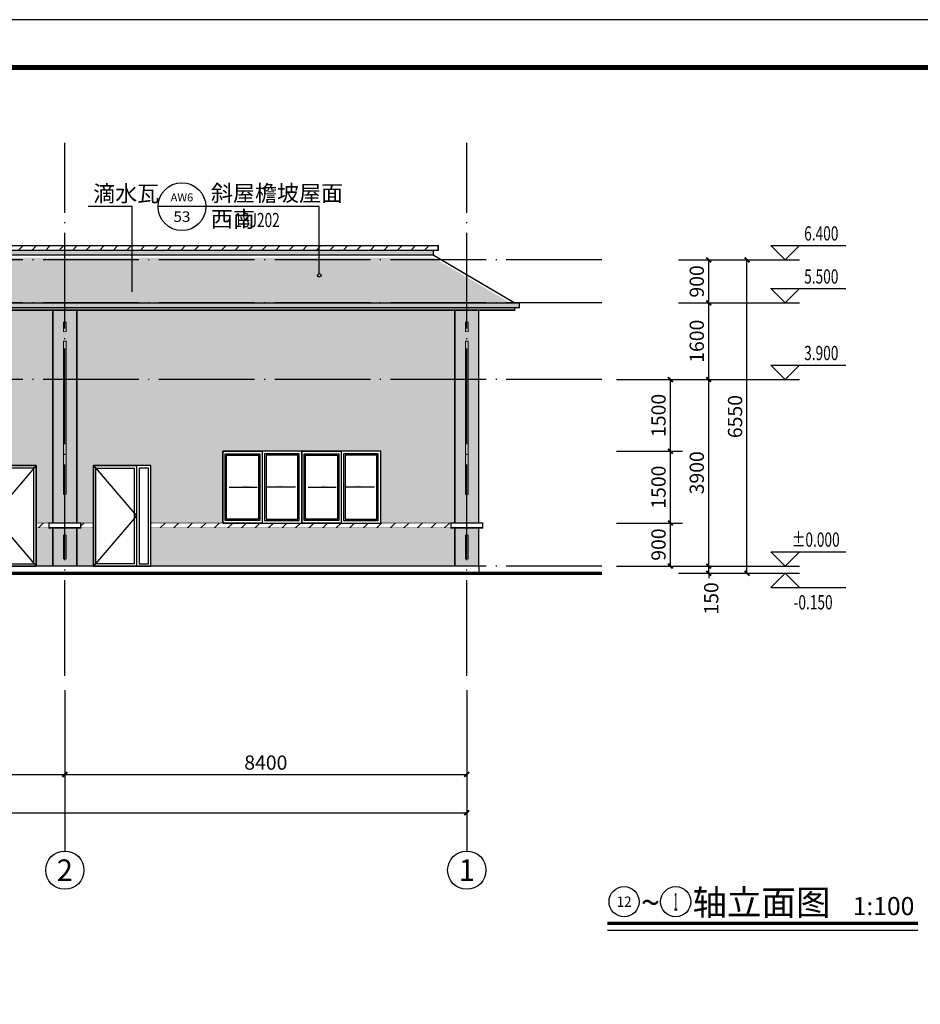
# Model space of a CAD drawing. Extents: x -56053 to 331708, y -69208 to 732329.
# Drawn here: x 125525 to 144345, y 534076 to 554656 of the extents above; entities that cross this region are included whole.
import ezdxf
from ezdxf.enums import TextEntityAlignment as Align

# ---------------------------------------------------------------- set-up
doc = ezdxf.new("R2010")
doc.units = 0
doc.header["$LTSCALE"] = 1000
doc.header["$MEASUREMENT"] = 0
doc.linetypes.add('DOTE', pattern=[2.42, 2, -0.2, 0.02, -0.2])
for name, color, linetype in [('AXIS', 3, 'Continuous'), ('AXIS_TEXT', 7, 'Continuous'), ('DIM_ELEV', 3, 'Continuous'), ('DIM_IDEN', 3, 'Continuous'), ('DIM_LEAD', 3, 'Continuous'), ('DIM_SYMB', 3, 'Continuous'), ('DOTE', 14, 'DOTE'), ('K', 130, 'Continuous'), ('PUB_DIM', 3, 'Continuous'), ('PUB_TEXT', 7, 'Continuous'), ('PUB_TITLE', 4, 'Continuous'), ('建筑', 2, 'Continuous')]:
    doc.layers.add(name, color=color, linetype=linetype)
doc.styles.add('_TCH_AXIS', font='COMPLEX', dxfattribs={"bigfont": 'GBCBIG'})
doc.styles.add('_TCH_DIM', font='SIMPLEX', dxfattribs={"bigfont": 'GBCBIG'})
doc.styles.add('_TCH_DIM_T3', font='SIMPLEX', dxfattribs={"width": 0.705882, "bigfont": 'GBCBIG'})
doc.styles.add('_TCH_LABEL', font='COMPLEX', dxfattribs={"bigfont": 'GBCBIG'})
doc.styles.add('COMPLEX', font='COMPLEX')
doc.styles.add('宋体', font='txt')
doc.dimstyles.new('_TCH_ARCH&&100', dxfattribs={"dimtxt": 297.5, "dimasz": 100, "dimexe": 250, "dimexo": 300, "dimgap": 100, "dimtad": 1, "dimdec": 0, "dimzin": 0, "dimdsep": 46, "dimtxsty": '_TCH_DIM_T3', "dimblk": 'ARCHTICK', "dimcen": 0.09, "dimclrt": 7, "dimazin": 2, "dimtfac": 1, "dimtdec": 0, "dimtix": 1, "dimtmove": 2, "dimatfit": 3, "dimfxl": 0, "dimtolj": 1, "dimtzin": 0, "dimarcsym": 0})
pattern_1 = [(37.5, (-223911.68, -478255.5), (-12.59867, 385.36475), [0, -304, 0, -340, 0, -325]), (7.5, (-223911.7, -478255.5), (353.95534, 564.42921), [0, -164, 0, -274, 0, -105]), (327.5, (-224157.68, -478255.5), (622.82837, 1.13181), [0, -100, 0, -360, 0, -470]), (317.5, (-224157.7, -478255.5), (601.22532, 175.5351), [0, -50, 0, -236, 0, -270])]
pattern_2 = [(45, (-223911.68, -478111.88), (-141.421413, 141.421413), [])]

# ---------------------------------------------------------------- blocks, each defined once
blk = doc.blocks.new('A$C5FCB1BC5')
at = {"layer": 'K'}
for points in [[(0, 2100), (1200, 2100), (1200, 0), (0, 0)], [(0, 2100), (300, 2100), (300, 0), (0, 0)], [(300, 0), (1200, 0), (1200, 2100), (300, 2100)], [(50, 2050), (250, 2050), (250, 50), (50, 50)], [(350, 50), (1150, 50), (1150, 2050), (350, 2050)]]:
    blk.add_lwpolyline(points, close=True, dxfattribs=at)
at = {"layer": 'K', "color": 37}
blk.add_lwpolyline([(1200, 2100), (300, 1050), (1200, 0)], dxfattribs=at)
blk = doc.blocks.new('A$C37004F3B')
at = {"layer": 'K'}
for points in [[(719, 750), (419, 750), (419, 790)], [(931, 750), (1231, 750), (1231, 790)], [(2369, 750), (2069, 750), (2069, 790)], [(2581, 750), (2881, 750), (2881, 790)]]:
    blk.add_hatch(color=251, dxfattribs=at).paths.add_polyline_path(points)
for p, q in [((825, 1500), (825, 0)), ((1650, 1500), (1650, 0))]:
    blk.add_line(p, q, dxfattribs=at)
for points in [[(0, 1500), (3300, 1500), (3300, 0), (0, 0)], [(0, 1500), (1650, 1500), (1650, 0), (0, 0)], [(0, 1500), (825, 1500), (825, 0), (0, 0)], [(50, 1450), (775, 1450), (775, 50), (50, 50)], [(1650, 1500), (825, 1500), (825, 0), (1650, 0)], [(1600, 1450), (875, 1450), (875, 50), (1600, 50)], [(1650, 1500), (2475, 1500), (2475, 0), (1650, 0)], [(1700, 1450), (2425, 1450), (2425, 50), (1700, 50)], [(3300, 1500), (2475, 1500), (2475, 0), (3300, 0)], [(3250, 1450), (2525, 1450), (2525, 50), (3250, 50)], [(80, 1420), (745, 1420), (745, 80), (80, 80)], [(1570, 1420), (905, 1420), (905, 80), (1570, 80)], [(1730, 1420), (2395, 1420), (2395, 80), (1730, 80)], [(3220, 1420), (2555, 1420), (2555, 80), (3220, 80)]]:
    blk.add_lwpolyline(points, close=True, dxfattribs=at)
at = {"layer": 'K', "color": 251}
for points in [[(132, 750), (719, 750)], [(1518, 750), (931, 750)], [(1782, 750), (2369, 750)], [(3168, 750), (2581, 750)]]:
    blk.add_lwpolyline(points, dxfattribs=at)
blk = doc.blocks.new('_ArchTick')
at = {"color": 0, "linetype": 'ByBlock', "const_width": 0.4}
blk.add_lwpolyline([(-0.5, -0.5), (0.5, 0.5)], dxfattribs=at)
blk = doc.blocks.new('*D385')
at = {"layer": 'Defpoints', "color": 0}
for p in [(139793, 549635), (140723, 549635), (139793, 543085)]:
    blk.add_point(p, dxfattribs=at)
at = {"layer": 'PUB_DIM', "color": 0, "lineweight": -2}
for p, q in [((140093, 549635), (140973, 549635)), ((140723, 543085), (140723, 549635)), ((140093, 543085), (140973, 543085))]:
    blk.add_line(p, q, dxfattribs=at)
at = {"layer": 'PUB_DIM', "color": 0, "lineweight": -2, "xscale": 100, "yscale": 100, "zscale": 100}
for p, rotation in [((140723, 549635), 90), ((140723, 543085), 270)]:
    blk.add_blockref('_ArchTick', p, dxfattribs=dict(at, rotation=rotation))
at = {"layer": 'PUB_DIM', "color": 7, "insert": (140474, 546360), "char_height": 297.5, "attachment_point": 5, "rotation": 90, "style": '_TCH_DIM_T3'}
blk.add_mtext('\\A1;6550', dxfattribs=at)
blk = doc.blocks.new('*D386')
at = {"layer": 'Defpoints', "color": 0}
for p in [(138993, 549635), (139923, 549635), (138993, 548735)]:
    blk.add_point(p, dxfattribs=at)
at = {"layer": 'PUB_DIM', "color": 0, "lineweight": -2}
for p, q in [((139293, 549635), (140173, 549635)), ((139923, 548735), (139923, 549635)), ((139293, 548735), (140173, 548735))]:
    blk.add_line(p, q, dxfattribs=at)
at = {"layer": 'PUB_DIM', "color": 0, "lineweight": -2, "xscale": 100, "yscale": 100, "zscale": 100}
for p, rotation in [((139923, 549635), 90), ((139923, 548735), 270)]:
    blk.add_blockref('_ArchTick', p, dxfattribs=dict(at, rotation=rotation))
at = {"layer": 'PUB_DIM', "color": 7, "insert": (139674, 549185), "char_height": 297.5, "attachment_point": 5, "rotation": 90, "style": '_TCH_DIM_T3'}
blk.add_mtext('\\A1;900', dxfattribs=at)
blk = doc.blocks.new('*D387')
at = {"layer": 'Defpoints', "color": 0}
for p in [(138993, 548735), (139923, 548735), (138993, 547135)]:
    blk.add_point(p, dxfattribs=at)
at = {"layer": 'PUB_DIM', "color": 0, "lineweight": -2}
for p, q in [((139293, 548735), (140173, 548735)), ((139923, 547135), (139923, 548735)), ((139293, 547135), (140173, 547135))]:
    blk.add_line(p, q, dxfattribs=at)
at = {"layer": 'PUB_DIM', "color": 0, "lineweight": -2, "xscale": 100, "yscale": 100, "zscale": 100}
for p, rotation in [((139923, 548735), 90), ((139923, 547135), 270)]:
    blk.add_blockref('_ArchTick', p, dxfattribs=dict(at, rotation=rotation))
at = {"layer": 'PUB_DIM', "color": 7, "insert": (139674, 547935), "char_height": 297.5, "attachment_point": 5, "rotation": 90, "style": '_TCH_DIM_T3'}
blk.add_mtext('\\A1;1600', dxfattribs=at)
blk = doc.blocks.new('*D388')
at = {"layer": 'Defpoints', "color": 0}
for p in [(138993, 547135), (139923, 547135), (138993, 543235)]:
    blk.add_point(p, dxfattribs=at)
at = {"layer": 'PUB_DIM', "color": 0, "lineweight": -2}
for p, q in [((139293, 547135), (140173, 547135)), ((139923, 543235), (139923, 547135)), ((139293, 543235), (140173, 543235))]:
    blk.add_line(p, q, dxfattribs=at)
at = {"layer": 'PUB_DIM', "color": 0, "lineweight": -2, "xscale": 100, "yscale": 100, "zscale": 100}
for p, rotation in [((139923, 547135), 90), ((139923, 543235), 270)]:
    blk.add_blockref('_ArchTick', p, dxfattribs=dict(at, rotation=rotation))
at = {"layer": 'PUB_DIM', "color": 7, "insert": (139674, 545185), "char_height": 297.5, "attachment_point": 5, "rotation": 90, "style": '_TCH_DIM_T3'}
blk.add_mtext('\\A1;3900', dxfattribs=at)
blk = doc.blocks.new('*D389')
at = {"layer": 'Defpoints', "color": 0}
for p in [(138993, 543235), (139923, 543235), (138993, 543085)]:
    blk.add_point(p, dxfattribs=at)
at = {"layer": 'PUB_DIM', "color": 0, "lineweight": -2}
for p, q in [((139923, 543235), (139923, 543335)), ((139293, 543235), (140173, 543235)), ((139923, 543085), (139923, 543235)), ((139293, 543085), (140173, 543085)), ((139923, 543085), (139923, 542985))]:
    blk.add_line(p, q, dxfattribs=at)
at = {"layer": 'PUB_DIM', "color": 0, "lineweight": -2, "xscale": 100, "yscale": 100, "zscale": 100}
for p, rotation in [((139923, 543235), 270), ((139923, 543085), 90)]:
    blk.add_blockref('_ArchTick', p, dxfattribs=dict(at, rotation=rotation))
at = {"layer": 'PUB_DIM', "color": 7, "insert": (139975, 542560), "char_height": 297.5, "attachment_point": 5, "rotation": 90, "style": '_TCH_DIM_T3'}
blk.add_mtext('\\A1;150', dxfattribs=at)
blk = doc.blocks.new('*D390')
at = {"layer": 'Defpoints', "color": 0}
for p in [(137693, 547135), (139123, 547135), (137693, 545635)]:
    blk.add_point(p, dxfattribs=at)
at = {"layer": 'PUB_DIM', "color": 0, "lineweight": -2}
for p, q in [((137993, 547135), (139373, 547135)), ((139123, 545635), (139123, 547135)), ((137993, 545635), (139373, 545635))]:
    blk.add_line(p, q, dxfattribs=at)
at = {"layer": 'PUB_DIM', "color": 0, "lineweight": -2, "xscale": 100, "yscale": 100, "zscale": 100}
for p, rotation in [((139123, 547135), 90), ((139123, 545635), 270)]:
    blk.add_blockref('_ArchTick', p, dxfattribs=dict(at, rotation=rotation))
at = {"layer": 'PUB_DIM', "color": 7, "insert": (138874, 546385), "char_height": 297.5, "attachment_point": 5, "rotation": 90, "style": '_TCH_DIM_T3'}
blk.add_mtext('\\A1;1500', dxfattribs=at)
blk = doc.blocks.new('*D391')
at = {"layer": 'Defpoints', "color": 0}
for p in [(137693, 545635), (139123, 545635), (137693, 544135)]:
    blk.add_point(p, dxfattribs=at)
at = {"layer": 'PUB_DIM', "color": 0, "lineweight": -2}
for p, q in [((137993, 545635), (139373, 545635)), ((139123, 544135), (139123, 545635)), ((137993, 544135), (139373, 544135))]:
    blk.add_line(p, q, dxfattribs=at)
at = {"layer": 'PUB_DIM', "color": 0, "lineweight": -2, "xscale": 100, "yscale": 100, "zscale": 100}
for p, rotation in [((139123, 545635), 90), ((139123, 544135), 270)]:
    blk.add_blockref('_ArchTick', p, dxfattribs=dict(at, rotation=rotation))
at = {"layer": 'PUB_DIM', "color": 7, "insert": (138874, 544885), "char_height": 297.5, "attachment_point": 5, "rotation": 90, "style": '_TCH_DIM_T3'}
blk.add_mtext('\\A1;1500', dxfattribs=at)
blk = doc.blocks.new('*D392')
at = {"layer": 'Defpoints', "color": 0}
for p in [(137693, 544135), (139123, 544135), (137693, 543235)]:
    blk.add_point(p, dxfattribs=at)
at = {"layer": 'PUB_DIM', "color": 0, "lineweight": -2}
for p, q in [((137993, 544135), (139373, 544135)), ((139123, 543235), (139123, 544135)), ((137993, 543235), (139373, 543235))]:
    blk.add_line(p, q, dxfattribs=at)
at = {"layer": 'PUB_DIM', "color": 0, "lineweight": -2, "xscale": 100, "yscale": 100, "zscale": 100}
for p, rotation in [((139123, 544135), 90), ((139123, 543235), 270)]:
    blk.add_blockref('_ArchTick', p, dxfattribs=dict(at, rotation=rotation))
at = {"layer": 'PUB_DIM', "color": 7, "insert": (138874, 543685), "char_height": 297.5, "attachment_point": 5, "rotation": 90, "style": '_TCH_DIM_T3'}
blk.add_mtext('\\A1;900', dxfattribs=at)
blk = doc.blocks.new('*D401')
at = {"layer": 'AXIS', "color": 0, "lineweight": -2}
for p, q in [((126468, 540641), (126468, 538629)), ((134868, 540641), (134868, 538629)), ((126468, 538879), (134868, 538879))]:
    blk.add_line(p, q, dxfattribs=at)
at = {"layer": 'Defpoints', "color": 0}
for p in [(126468, 540941), (134868, 540941), (134868, 538879)]:
    blk.add_point(p, dxfattribs=at)
at = {"layer": 'AXIS', "color": 0, "lineweight": -2, "xscale": 100, "yscale": 100, "zscale": 100, "rotation": 180}
blk.add_blockref('_ArchTick', (126468, 538879), dxfattribs=at)
at = {"layer": 'AXIS', "color": 0, "lineweight": -2, "xscale": 100, "yscale": 100, "zscale": 100}
blk.add_blockref('_ArchTick', (134868, 538879), dxfattribs=at)
at = {"layer": 'AXIS', "color": 7, "insert": (130668, 539128), "char_height": 297.5, "attachment_point": 5, "style": '_TCH_DIM_T3'}
blk.add_mtext('\\A1;8400', dxfattribs=at)
blk = doc.blocks.new('*D402')
at = {"layer": 'AXIS', "color": 0, "lineweight": -2}
for p, q in [((118068, 540641), (118068, 538629)), ((126468, 540641), (126468, 538629)), ((118068, 538879), (126468, 538879))]:
    blk.add_line(p, q, dxfattribs=at)
at = {"layer": 'Defpoints', "color": 0}
for p in [(118068, 540941), (126468, 540941), (126468, 538879)]:
    blk.add_point(p, dxfattribs=at)
at = {"layer": 'AXIS', "color": 0, "lineweight": -2, "xscale": 100, "yscale": 100, "zscale": 100, "rotation": 180}
blk.add_blockref('_ArchTick', (118068, 538879), dxfattribs=at)
at = {"layer": 'AXIS', "color": 0, "lineweight": -2, "xscale": 100, "yscale": 100, "zscale": 100}
blk.add_blockref('_ArchTick', (126468, 538879), dxfattribs=at)
at = {"layer": 'AXIS', "color": 7, "insert": (122268, 539128), "char_height": 297.5, "attachment_point": 5, "style": '_TCH_DIM_T3'}
blk.add_mtext('\\A1;8400', dxfattribs=at)
blk = doc.blocks.new('*D411')
at = {"layer": 'AXIS', "color": 0, "lineweight": -2}
for p, q in [((61468, 540641), (61468, 537829)), ((134868, 540641), (134868, 537829)), ((61468, 538079), (134868, 538079))]:
    blk.add_line(p, q, dxfattribs=at)
at = {"layer": 'Defpoints', "color": 0}
for p in [(61468, 540941), (134868, 540941), (134868, 538079)]:
    blk.add_point(p, dxfattribs=at)
at = {"layer": 'AXIS', "color": 0, "lineweight": -2, "xscale": 100, "yscale": 100, "zscale": 100, "rotation": 180}
blk.add_blockref('_ArchTick', (61468, 538079), dxfattribs=at)
at = {"layer": 'AXIS', "color": 0, "lineweight": -2, "xscale": 100, "yscale": 100, "zscale": 100}
blk.add_blockref('_ArchTick', (134868, 538079), dxfattribs=at)
at = {"layer": 'AXIS', "color": 7, "insert": (98168, 538328), "char_height": 297.5, "attachment_point": 5, "style": '_TCH_DIM_T3'}
blk.add_mtext('\\A1;73400', dxfattribs=at)
blk = doc.blocks.new('_AXISO')
blk.add_circle((0, 0), 0.5)
at = {"layer": 'AXIS_TEXT', "style": 'COMPLEX', "width": 1.041667}
blk.add_attdef('A', text='', height=0.56, dxfattribs=at).set_placement((-0.25, -0.28), (0.25, -0.28), align=Align.FIT)

msp = doc.modelspace()

# ---------------------------------------------------------------- hatches: boundary and pattern name
at = {"layer": 'K'}
h = msp.add_hatch(dxfattribs=at)
h.set_pattern_fill('普通砖', color=251, scale=80)
h.set_pattern_definition(pattern_2)
h.paths.add_polyline_path([(118668, 549934.9), (134268, 549934.9), (134268, 549834.9), (118668, 549834.9)])
h.paths.add_polyline_path([(101518, 548334.9), (117818, 548334.9), (117818, 548234.9), (101518, 548234.9)])
h.paths.add_polyline_path([(97768, 550834.9), (100668, 550834.9), (100668, 550734.9), (97768, 550734.9)])
h.paths.add_polyline_path([(76318, 548334.9), (96668, 548334.9), (96668, 548234.9), (76318, 548234.9)])
h.paths.add_polyline_path([(62068, 549934.9), (75468, 549934.9), (75468, 549834.9), (62068, 549834.9)])
h = msp.add_hatch(dxfattribs=at)
h.set_pattern_fill('粉刷', color=251, scale=100, style=0)
h.set_pattern_definition(pattern_1)
h.paths.add_polyline_path([(62168, 549834.9), (75368, 549834.9), (75368, 549734.9), (62168, 549734.9)])
h.paths.add_polyline_path([(76318, 548234.9), (96668, 548234.9), (96668, 548134.9), (76318, 548134.9)])
h.paths.add_polyline_path([(97568, 550734.9), (100768, 550734.9), (100768, 550634.9), (97568, 550634.9)])
h.paths.add_polyline_path([(101518, 548234.9), (117818, 548234.9), (117818, 548134.9), (101518, 548134.9)])
h.paths.add_polyline_path([(118768, 549834.9), (134168, 549834.9), (134168, 549734.9), (118768, 549734.9)])
h = msp.add_hatch(dxfattribs=at)
h.set_pattern_fill('弯瓦屋面', color=251, scale=80)
h.set_pattern_definition([(0, (-223911.68, -478305.49), (160, 160), [32, -128]), (45, (-223847.68, -478289.49), (2e-14, 160), [45.254834, -181.019336]), (90, (-223815.68, -478257.49), (-160, 160), [160]), (135, (-223783.68, -478289.49), (-160, 2e-14), [45.254834, -181.019336]), (26.565051, (-223879.68, -478305.49), (160, 1e-07), [35.776, -321.994876]), (333.434949, (-223783.68, -478289.49), (160, -1e-07), [35.776, -321.994876])])
h.paths.add_polyline_path([(75372.6, 549732.2), (77046.2, 548697.7), (60468, 548684.9), (62168, 549734.9)])
h.paths.add_polyline_path([(100568, 550634.9), (102268, 549634.9), (96068, 549634.9), (97846.8, 550623.1)])
h.paths.add_polyline_path([(134168, 549684.9), (135846.2, 548697.7), (117068, 548684.9), (118768, 549684.9)])
h = msp.add_hatch(dxfattribs=at)
h.set_pattern_fill('大理石', color=251, scale=100, style=0)
h.set_pattern_definition([(41.9872125, (-223661.68, -478271.2), (599.999991, 450.00001), [9.60973, -2008.43385]), (68.1985905, (-223804.54, -478286.2), (299.9999998, 900.0000004), [34.61892, -2388.70524]), (60.945396, (-223811.68, -478303.344), (299.9999799, 450.0000128), [14.70804, -3073.9809]), (90, (-223804.54, -478290.5), (300, -2e-14), [4.28571, -445.71426]), (71.565051, (-223664.54, -478279.77), (6e-07, 450), [9.03508, -939.64821]), (171.469234, (-223664.54, -478279.773), (-299.999999, 2.8e-06), [14.44553, -3019.1166]), (79.215702, (-223684.54, -478307.63), (300.0000015, 1800.0000008), [30.53937, -3176.0943]), (62.1329961, (-223910.253, -478170.487), (1199.99998542, 2250.0000088), [70.29457, -14691.5649]), (0, (-223905.93, -478104.5), (0, 450), [0, -300]), (64.9831065, (-223711.682, -478022.63), (600.0000015, 1349.9999991), [47.29413, -4918.5894]), (81.4391104, (-223595.968, -478200.487), (599.99999897, 4049.99997446), [67.17704, -14040.0018]), (82.8749836, (-223761.682, -478159.773), (299.99998198, 2250.00000225), [34.55253, -7221.4794]), (76.75948, (-223791.682, -478254.059), (300.00000292, 1349.99999896), [74.84678, -7784.0652]), (0, (-223838.45, -478253.84), (0, 450), [0, -300]), (0, (-223833.63, -478258.66), (0, 450), [0, -300]), (0, (-223799.9, -478234.57), (0, 450), [0, -300]), (0, (-223809.53, -478181.6), (0, 450), [0, -300]), (59.0362434, (-223774.54, -478181.202), (299.9999761, 450.0000129), [24.98979, -5222.8668]), (0, (-223761.7, -478160.6), (0, 450), [0, -300]), (0, (-223799.9, -478176.77), (0, 450), [0, -300]), (0, (-223785.43, -478147.86), (0, 450), [0, -300]), (0, (-223799.9, -478191.2), (0, 450), [0, -300]), (50.194429, (-223625.97, -478221.916), (300.0000002, 450.0000002), [11.1575, -2331.9174]), (90, (-223625.97, -478234.77), (300, -2e-14), [12.85714, -437.14284]), (43.66778, (-223641.682, -478249.773), (900.0000007, 899.99999824), [21.72415, -4540.3476]), (90, (-223641.68, -478254.06), (300, -2e-14), [4.28571, -445.71426]), (39.805571, (-223654.54, -478264.773), (599.9999857, 450.0000177), [16.73625, -3497.8761]), (0, (-223698.66, -478234.57), (0, 450), [0, -300]), (0, (-223625.3, -478221), (0, 450), [0, -300]), (0, (-223625.3, -478221), (0, 450), [0, -300]), (29.3577535, (-223618.825, -478213.344), (899.9999982, 450.0000027), [26.22508, -2727.40887]), (0, (-223626.36, -478191.2), (0, 450), [0, -300]), (146.309932, (-223711.68, -478022.63), (-600.0000037, 449.9999922), [30.90472, -3214.0914]), (8.1301023, (-223744.54, -478082.63), (2999.99997888, 449.99999733), [30.30457, -6333.6564]), (47.8624052, (-223811.682, -478091.202), (1200.00000053, 1349.99999875), [40.45658, -8455.4247]), (14.6208739, (-223877.396, -478108.344), (1799.99999504, 450.00001877), [67.91351, -7063.005]), (0, (-223852.9, -478080.42), (0, 450), [0, -300]), (18.434949, (-223757.396, -478125.487), (1200.0000001, 449.9999985), [13.55262, -2832.49725]), (16.699244, (-223744.54, -478121.2), (299.999994, 2.5e-05), [7.45736, -1558.58859]), (101.093723, (-223737.396, -478119.059), (-600.00000524, 3149.99997052), [37.12225, -7758.5496]), (0, (-223775.8, -478099.7), (0, 450), [0, -300]), (0, (-223744.7, -478081.8), (0, 450), [0, -300]), (0, (-223785.43, -478133.4), (0, 450), [0, -300]), (0, (-223824, -478037.07), (0, 450), [0, -300]), (0, (-223838.45, -478056.34), (0, 450), [0, -300]), (44.1449026, (-223761.682, -478029.059), (900.00000154, 899.99999997), [33.84388, -7073.3706]), (54.5829447, (-223784.539, -478061.202), (300.00000084, 449.99999823), [39.44125, -8243.2212]), (0, (-223761.3, -478028.76), (0, 450), [0, -300]), (0, (-223804.7, -478051.5), (0, 450), [0, -300]), (0, (-223761.3, -478028.76), (0, 450), [0, -300]), (0, (-223784.5, -478061.9), (0, 450), [0, -300]), (75.068583, (-223714.54, -478078.344), (300, 1350.0000004), [11.0887, -2317.5375]), (90, (-223711.68, -478067.63), (300, -2e-14), [45, -405]), (50.194429, (-223658.825, -477879.06), (300.0000002, 450.0000002), [11.1575, -2331.9174]), (0, (-223742.04, -477974.45), (0, 450), [0, -300]), (0, (-223732.4, -477979.26), (0, 450), [0, -300]), (0, (-223770.96, -477969.63), (0, 450), [0, -300]), (0, (-223722.76, -477916.64), (0, 450), [0, -300]), (53.1301023, (-223691.682, -477943.344), (300.0000004, 449.9999997), [21.42857, -4478.5713]), (90, (-223691.68, -477979.77), (300, -2e-14), [36.42857, -413.57142]), (0, (-223691.64, -477979.05), (0, 450), [0, -300]), (23.1985905, (-223668.825, -477883.344), (900.0000006, 450.0000002), [10.87968, -2273.85225]), (66.037511, (-223671.68, -477889.77), (300, 899.9999994), [7.0349, -1470.29376]), (66.037511, (-223674.54, -477896.2), (300, 899.9999994), [7.0349, -1470.29376]), (81.8698976, (-223678.825, -477926.202), (300.0000013, 2250.00000023), [30.30457, -6333.6564]), (90, (-223651.68, -477870.5), (300, -2e-14), [10.71429, -439.28571]), (0, (-223684.64, -477855.5), (0, 450), [0, -300])])
h.paths.add_polyline_path([(77068, 548634.9), (60468, 548634.9), (60468, 548584.9), (77068, 548584.9)])
h.paths.add_polyline_path([(60368, 548734.9), (77168, 548734.9), (77168, 548634.9), (60368, 548634.9)])
h.paths.add_polyline_path([(76318, 547134.9), (96668, 547134.9), (96668, 547034.9), (76318, 547034.9)])
h.paths.add_polyline_path([(96668, 547034.9), (76318, 547034.9), (76318, 546984.9), (96668, 546984.9)])
h.paths.add_polyline_path([(102268, 549534.9), (96068, 549534.9), (96068, 549434.9), (102268, 549434.9)])
h.paths.add_polyline_path([(95968, 549634.9), (102368, 549634.9), (102368, 549534.9), (95968, 549534.9)])
h.paths.add_polyline_path([(96168, 549434.9), (102168, 549434.9), (102168, 549334.9), (96168, 549334.9)])
h.paths.add_polyline_path([(101518, 547134.9), (117818, 547134.9), (117818, 547034.9), (101518, 547034.9)])
h.paths.add_polyline_path([(117818, 547034.9), (101518, 547034.9), (101518, 546984.9), (117818, 546984.9)])
h.paths.add_polyline_path([(116968, 548734.9), (135968, 548734.9), (135968, 548634.9), (116968, 548634.9)])
h.paths.add_polyline_path([(135868, 548634.9), (117068, 548634.9), (117068, 548584.9), (135868, 548584.9)])
h = msp.add_hatch(dxfattribs=at)
h.set_pattern_fill('粉刷', color=251, scale=100, style=0)
h.set_pattern_definition(pattern_1)
h.paths.add_polyline_path([(61218, 548634.9), (61218, 544134.9), (61468, 544134.9), (61468, 544734.9), (61438, 544734.9), (61438, 547934.9), (61468, 547934.9), (61468, 548134.9), (61438, 548134.9), (61438, 548334.9), (61498, 548334.9), (61498, 548134.9), (61468, 548134.9), (61468, 547934.9), (61498, 547934.9), (61498, 544734.9), (61468, 544734.9), (61468, 544134.9), (61718, 544134.9), (61718, 548634.9)])
h.paths.add_polyline_path([(67418.7, 548634.9), (67418.7, 544134.9), (67668.7, 544134.9), (67668.7, 544734.9), (67638.7, 544734.9), (67638.7, 547934.9), (67668.7, 547934.9), (67668.7, 548134.9), (67638.7, 548134.9), (67638.7, 548334.9), (67698.7, 548334.9), (67698.7, 548134.9), (67668.7, 548134.9), (67668.7, 547934.9), (67698.7, 547934.9), (67698.7, 544734.9), (67668.7, 544734.9), (67668.7, 544134.9), (67918.7, 544134.9), (67918.7, 548634.9)])
h.paths.add_polyline_path([(75818, 548634.9), (75818, 544134.9), (76068, 544134.9), (76068, 544734.9), (76038, 544734.9), (76038, 547934.9), (76068, 547934.9), (76068, 548134.9), (76038, 548134.9), (76038, 548334.9), (76098, 548334.9), (76098, 548134.9), (76068, 548134.9), (76068, 547934.9), (76098, 547934.9), (76098, 544734.9), (76068, 544734.9), (76068, 544134.9), (76318, 544134.9), (76318, 548634.9)])
h.paths.add_polyline_path([(84218, 547034.9), (84218, 544134.9), (84468, 544134.9), (84468, 544734.9), (84438, 544734.9), (84438, 546534.9), (84468, 546534.9), (84468, 546734.9), (84438, 546734.9), (84438, 546934.9), (84468, 546934.9), (84498, 546934.9), (84498, 546734.9), (84468, 546734.9), (84468, 546534.9), (84498, 546534.9), (84498, 544734.9), (84468, 544734.9), (84468, 544134.9), (84718, 544134.9), (84718, 547034.9)])
h.paths.add_polyline_path([(92618, 547034.9), (92618, 544134.9), (92868, 544134.9), (92868, 544734.9), (92838, 544734.9), (92838, 546534.9), (92868, 546534.9), (92868, 546734.9), (92838, 546734.9), (92838, 546934.9), (92868, 546934.9), (92898, 546934.9), (92898, 546734.9), (92868, 546734.9), (92868, 546534.9), (92898, 546534.9), (92898, 544734.9), (92868, 544734.9), (92868, 544134.9), (93118, 544134.9), (93118, 547034.9)])
h.paths.add_polyline_path([(96668, 549384.9), (96668, 544134.9), (96918, 544134.9), (96918, 544734.9), (96888, 544734.9), (96888, 548784.9), (96918, 548784.9), (96918, 548984.9), (96888, 548984.9), (96888, 549184.9), (96918, 549184.9), (96948, 549184.9), (96948, 548984.9), (96918, 548984.9), (96918, 548784.9), (96948, 548784.9), (96948, 544734.9), (96918, 544734.9), (96918, 544134.9), (97168, 544134.9), (97168, 549384.9)])
h.paths.add_polyline_path([(101018, 549384.9), (101018, 544134.9), (101268, 544134.9), (101268, 544734.9), (101238, 544734.9), (101238, 548784.9), (101268, 548784.9), (101268, 548984.9), (101238, 548984.9), (101238, 549184.9), (101268, 549184.9), (101298, 549184.9), (101298, 548984.9), (101268, 548984.9), (101268, 548784.9), (101298, 548784.9), (101298, 544734.9), (101268, 544734.9), (101268, 544134.9), (101518, 544134.9), (101518, 549384.9)])
h.paths.add_polyline_path([(109418, 547034.9), (109418, 544134.9), (109668, 544134.9), (109668, 544734.9), (109638, 544734.9), (109638, 546534.9), (109668, 546534.9), (109668, 546734.9), (109638, 546734.9), (109638, 546934.9), (109668, 546934.9), (109698, 546934.9), (109698, 546734.9), (109668, 546734.9), (109668, 546534.9), (109698, 546534.9), (109698, 544734.9), (109668, 544734.9), (109668, 544134.9), (109918, 544134.9), (109918, 547034.9)])
h.paths.add_polyline_path([(117818, 548634.9), (117818, 544134.9), (118068, 544134.9), (118068, 544734.9), (118038, 544734.9), (118038, 547934.9), (118068, 547934.9), (118068, 548134.9), (118038, 548134.9), (118038, 548334.9), (118098, 548334.9), (118098, 548134.9), (118068, 548134.9), (118068, 547934.9), (118098, 547934.9), (118098, 544734.9), (118068, 544734.9), (118068, 544134.9), (118318, 544134.9), (118318, 548634.9)])
h.paths.add_polyline_path([(126218, 548634.9), (126218, 544134.9), (126468, 544134.9), (126468, 544734.9), (126438, 544734.9), (126438, 547934.9), (126468, 547934.9), (126468, 548134.9), (126438, 548134.9), (126438, 548334.9), (126498, 548334.9), (126498, 548134.9), (126468, 548134.9), (126468, 547934.9), (126498, 547934.9), (126498, 544734.9), (126468, 544734.9), (126468, 544134.9), (126718, 544134.9), (126718, 548634.9)])
h.paths.add_polyline_path([(134618, 548634.9), (134618, 544134.9), (134868, 544134.9), (134868, 544734.9), (134838, 544734.9), (134838, 547934.9), (134868, 547934.9), (134868, 548134.9), (134838, 548134.9), (134838, 548334.9), (134898, 548334.9), (134898, 548134.9), (134868, 548134.9), (134868, 547934.9), (134898, 547934.9), (134898, 544734.9), (134868, 544734.9), (134868, 544134.9), (135118, 544134.9), (135118, 548634.9)])
h = msp.add_hatch(dxfattribs=at)
h.set_pattern_fill('ACAD_ISO10W100,_O', color=251, scale=100)
h.set_pattern_definition([(0, (-223911.68, -478255.49), (0, 75), [180, -45, 7.5, -45])])
h.paths.add_polyline_path([(61498, 544734.9), (61438, 544734.9), (61438, 547934.9), (61498, 547934.9)])
h.paths.add_polyline_path([(61498, 548334.9), (61438, 548334.9), (61438, 548134.9), (61498, 548134.9)])
h.paths.add_polyline_path([(61498, 543884.9), (61438, 543884.9), (61438, 543384.9), (61498, 543384.9)])
h.paths.add_polyline_path([(67698, 548334.9), (67638, 548334.9), (67638, 548134.9), (67698, 548134.9)])
h.paths.add_polyline_path([(67698, 544734.9), (67638, 544734.9), (67638, 547934.9), (67698, 547934.9)])
h.paths.add_polyline_path([(67698, 543884.9), (67638, 543884.9), (67638, 543384.9), (67698, 543384.9)])
h.paths.add_polyline_path([(76098, 548334.9), (76038, 548334.9), (76038, 548134.9), (76098, 548134.9)])
h.paths.add_polyline_path([(76098, 544734.9), (76038, 544734.9), (76038, 547934.9), (76098, 547934.9)])
h.paths.add_polyline_path([(76098, 543884.9), (76038, 543884.9), (76038, 543384.9), (76098, 543384.9)])
h.paths.add_polyline_path([(84498, 546934.9), (84438, 546934.9), (84438, 546734.9), (84498, 546734.9)])
h.paths.add_polyline_path([(84498, 544734.9), (84438, 544734.9), (84438, 546534.9), (84498, 546534.9)])
h.paths.add_polyline_path([(84498, 543884.9), (84438, 543884.9), (84438, 543384.9), (84498, 543384.9)])
h.paths.add_polyline_path([(92898, 546934.9), (92838, 546934.9), (92838, 546734.9), (92898, 546734.9)])
h.paths.add_polyline_path([(92898, 544734.9), (92838, 544734.9), (92838, 546534.9), (92898, 546534.9)])
h.paths.add_polyline_path([(92898, 543884.9), (92838, 543884.9), (92838, 543384.9), (92898, 543384.9)])
h.paths.add_polyline_path([(96948, 549184.9), (96888, 549184.9), (96888, 548984.9), (96948, 548984.9)])
h.paths.add_polyline_path([(96948, 544734.9), (96888, 544734.9), (96888, 548784.9), (96948, 548784.9)])
h.paths.add_polyline_path([(96948, 543884.9), (96888, 543884.9), (96888, 543384.9), (96948, 543384.9)])
h.paths.add_polyline_path([(101298, 549184.9), (101238, 549184.9), (101238, 548984.9), (101298, 548984.9)])
h.paths.add_polyline_path([(101298, 544734.9), (101238, 544734.9), (101238, 548784.9), (101298, 548784.9)])
h.paths.add_polyline_path([(101298, 543884.9), (101238, 543884.9), (101238, 543384.9), (101298, 543384.9)])
h.paths.add_polyline_path([(109698, 546934.9), (109638, 546934.9), (109638, 546734.9), (109698, 546734.9)])
h.paths.add_polyline_path([(109698, 544734.9), (109638, 544734.9), (109638, 546534.9), (109698, 546534.9)])
h.paths.add_polyline_path([(109698, 543884.9), (109638, 543884.9), (109638, 543384.9), (109698, 543384.9)])
h.paths.add_polyline_path([(118098, 548334.9), (118038, 548334.9), (118038, 548134.9), (118098, 548134.9)])
h.paths.add_polyline_path([(118098, 544734.9), (118038, 544734.9), (118038, 547934.9), (118098, 547934.9)])
h.paths.add_polyline_path([(118098, 543884.9), (118038, 543884.9), (118038, 543384.9), (118098, 543384.9)])
h.paths.add_polyline_path([(126498, 548334.9), (126438, 548334.9), (126438, 548134.9), (126498, 548134.9)])
h.paths.add_polyline_path([(126498, 544734.9), (126438, 544734.9), (126438, 547934.9), (126498, 547934.9)])
h.paths.add_polyline_path([(126498, 543884.9), (126438, 543884.9), (126438, 543384.9), (126498, 543384.9)])
h.paths.add_polyline_path([(134898, 548334.9), (134838, 548334.9), (134838, 548134.9), (134898, 548134.9)])
h.paths.add_polyline_path([(134898, 544734.9), (134838, 544734.9), (134838, 547934.9), (134898, 547934.9)])
h.paths.add_polyline_path([(134898, 543884.9), (134838, 543884.9), (134838, 543384.9), (134898, 543384.9)])
h = msp.add_hatch(dxfattribs=at)
h.set_pattern_fill('粉刷', color=251, scale=100, style=0)
h.set_pattern_definition(pattern_1)
h.paths.add_polyline_path([(126718, 548634.9), (126718, 544134.9), (127068, 544134.9), (127068, 545334.9), (128268, 545334.9), (128268, 544134.9), (129768, 544134.9), (129768, 545634.9), (133068, 545634.9), (133068, 544134.9), (134618, 544134.9), (134618, 548634.9)])
h.paths.add_polyline_path([(126218, 548634.9), (126218, 544134.9), (125868, 544134.9), (125868, 545334.9), (124668, 545334.9), (124668, 544134.9), (123168, 544134.9), (123168, 545634.9), (119868, 545634.9), (119868, 544134.9), (118318, 544134.9), (118318, 548634.9)])
h.paths.add_polyline_path([(109918, 547034.9), (109918, 544134.9), (110268, 544134.9), (110268, 545334.9), (111468, 545334.9), (111468, 544134.9), (112968, 544134.9), (112968, 545634.9), (116268, 545634.9), (116268, 544134.9), (117818, 544134.9), (117818, 547034.9)])
h.paths.add_polyline_path([(109418, 547034.9), (109418, 544134.9), (109068, 544134.9), (109068, 545334.9), (107868, 545334.9), (107868, 544134.9), (106368, 544134.9), (106368, 545634.9), (103068, 545634.9), (103068, 544134.9), (101518, 544134.9), (101518, 547034.9)])
h.paths.add_polyline_path([(92618, 547034.9), (92618, 544134.9), (92268, 544134.9), (92268, 545334.9), (91068, 545334.9), (91068, 544134.9), (89568, 544134.9), (89568, 545634.9), (86268, 545634.9), (86268, 544134.9), (84718, 544134.9), (84718, 547034.9)])
h.paths.add_polyline_path([(76318, 547034.9), (76318, 544134.9), (76668, 544134.9), (76668, 545334.9), (77868, 545334.9), (77868, 544134.9), (79368, 544134.9), (79368, 545634.9), (82668, 545634.9), (82668, 544134.9), (84218, 544134.9), (84218, 547034.9)])
h.paths.add_polyline_path([(67918, 548634.9), (67918, 544134.9), (69468, 544134.9), (69468, 545634.9), (72768, 545634.9), (72768, 544134.9), (74268, 544134.9), (74268, 545334.9), (75468, 545334.9), (75468, 544134.9), (75818, 544134.9), (75818, 548634.9)])
h.paths.add_polyline_path([(61718, 548634.9), (67418, 548634.9), (67418, 544134.9), (61718, 544134.9)])
h = msp.add_hatch(dxfattribs=at)
h.set_pattern_fill('普通砖', color=251, scale=80)
h.set_pattern_definition(pattern_2)
h.paths.add_polyline_path([(128268, 544134.9), (134538, 544134.9), (134538, 544034.9), (128268, 544034.9)])
h.paths.add_polyline_path([(126798, 544134.9), (127068, 544134.9), (127068, 544034.9), (126798, 544034.9)])
h.paths.add_polyline_path([(125868, 544134.9), (126138, 544134.9), (126138, 544034.9), (125868, 544034.9)])
h.paths.add_polyline_path([(118398, 544134.9), (124668, 544134.9), (124668, 544034.9), (118398, 544034.9)])
h.paths.add_polyline_path([(111468, 544134.9), (117738, 544134.9), (117738, 544034.9), (111468, 544034.9)])
h.paths.add_polyline_path([(109068, 544134.9), (109338, 544134.9), (109338, 544034.9), (109068, 544034.9)])
h.paths.add_polyline_path([(109998, 544134.9), (110268, 544134.9), (110268, 544034.9), (109998, 544034.9)])
h.paths.add_polyline_path([(101598, 544134.9), (107868, 544134.9), (107868, 544034.9), (101598, 544034.9)])
h.paths.add_polyline_path([(94668, 544134.9), (96588, 544134.9), (96588, 544034.9), (94668, 544034.9)])
h.paths.add_polyline_path([(93198, 544134.9), (93468, 544134.9), (93468, 544034.9), (93198, 544034.9)])
h.paths.add_polyline_path([(92268, 544134.9), (92538, 544134.9), (92538, 544034.9), (92268, 544034.9)])
h.paths.add_polyline_path([(84798, 544134.9), (91068, 544134.9), (91068, 544034.9), (84798, 544034.9)])
h.paths.add_polyline_path([(77868, 544134.9), (84138, 544134.9), (84138, 544034.9), (77868, 544034.9)])
h.paths.add_polyline_path([(76398, 544134.9), (76668, 544134.9), (76668, 544034.9), (76398, 544034.9)])
h = msp.add_hatch(dxfattribs=at)
h.set_pattern_fill('AR-B816', color=251, scale=100)
h.set_pattern_definition([(180, (292747.38, -224225.93), (0, 121.3104), []), (90, (292747.38, -224225.93), (121.3104, 121.3104), [121.3104, -121.3104])])
h.paths.add_polyline_path([(134618, 544034.9), (135118, 544034.9), (135118, 543234.9), (134618, 543234.9)])
h.paths.add_polyline_path([(134898, 543884.9), (134838, 543884.9), (134838, 543384.9), (134898, 543384.9)], flags=16)
h.paths.add_polyline_path([(128268, 544034.9), (134538, 544034.9), (134618, 544034.9), (134618, 543234.9), (128268, 543234.9)])
h.paths.add_polyline_path([(126718, 544034.9), (126798, 544034.9), (127068, 544034.9), (127068, 543234.9), (126718, 543234.9)])
h.paths.add_polyline_path([(126218, 544034.9), (126718, 544034.9), (126718, 543234.9), (126218, 543234.9)])
h.paths.add_polyline_path([(126438, 543384.9), (126498, 543384.9), (126498, 543884.9), (126438, 543884.9)], flags=16)
h.paths.add_polyline_path([(125868, 544034.9), (126218, 544034.9), (126218, 543234.9), (125868, 543234.9)])
h.paths.add_polyline_path([(118318, 544034.9), (118398, 544034.9), (124668, 544034.9), (124668, 543234.9), (118318, 543234.9)])
h.paths.add_polyline_path([(117818, 544034.9), (118318, 544034.9), (118318, 543234.9), (117818, 543234.9)])
h.paths.add_polyline_path([(118038, 543384.9), (118098, 543384.9), (118098, 543884.9), (118038, 543884.9)], flags=16)
h.paths.add_polyline_path([(111468, 544034.9), (117818, 544034.9), (117818, 543234.9), (111468, 543234.9)])

# ---------------------------------------------------------------- linework, layer by layer
at = {"layer": 'AXIS'}
for p, q in [((126468, 539253.6), (126468, 537279.2)), ((134868, 539253.6), (134868, 537279.2))]:
    msp.add_line(p, q, dxfattribs=at)
at = {"layer": 'DIM_ELEV'}
for p, q in [((141522.7, 549634.9), (141222.7, 549934.9)), ((141222.7, 549934.9), (142787.7, 549934.9)), ((141522.7, 549634.9), (141822.7, 549934.9)), ((140029.5, 549634.9), (141822.7, 549634.9)), ((141522.7, 548734.9), (141222.7, 549034.9)), ((141222.7, 549034.9), (142787.7, 549034.9)), ((141522.7, 548734.9), (141822.7, 549034.9)), ((140029.5, 548734.9), (141822.7, 548734.9)), ((141522.7, 547134.9), (141222.7, 547434.9)), ((141222.7, 547434.9), (142787.7, 547434.9)), ((141522.7, 547134.9), (141822.7, 547434.9)), ((140029.5, 547134.9), (141822.7, 547134.9)), ((141522.7, 543234.9), (141222.7, 543534.9)), ((141222.7, 543534.9), (142787.7, 543534.9)), ((141522.7, 543234.9), (141822.7, 543534.9)), ((139712, 543234.9), (141822.7, 543234.9)), ((140029.5, 543084.9), (141822.7, 543084.9)), ((141522.7, 543084.9), (141222.7, 542784.9)), ((141522.7, 543084.9), (141822.7, 542784.9)), ((141222.7, 542784.9), (142787.7, 542784.9))]:
    msp.add_line(p, q, dxfattribs=at)
at = {"layer": 'DIM_IDEN'}
for p, q in [((129414.9, 550748), (128414.9, 550748)), ((131784.6, 550748), (129414.9, 550748)), ((131784.6, 549348.4), (131784.6, 550748))]:
    msp.add_line(p, q, dxfattribs=at)
for centre, radius in [((128914.9, 550748), 500), ((131784.6, 549311.7), 36.7)]:
    msp.add_circle(centre, radius, dxfattribs=at)
at = {"layer": 'DIM_LEAD'}
for p, q in [((127877.1, 550748), (126953.9, 550748)), ((127877.1, 548976.9), (127877.1, 550748)), ((127877.1, 548976.9), (127877.1, 550748))]:
    msp.add_line(p, q, dxfattribs=at)
at = {"layer": 'DIM_LEAD', "const_width": 13.3}
msp.add_lwpolyline([(127877.1, 548970.2, 1), (127877.1, 548983.6, 1)], format="xyb", close=True, dxfattribs=at)
msp.add_lwpolyline([(127877.1, 548970.2, 1), (127877.1, 548983.6, 1)], format="xyb", close=True, dxfattribs=at)
at = {"layer": 'DIM_SYMB', "const_width": 70}
msp.add_lwpolyline([(137805, 535765), (144294.7, 535765)], dxfattribs=at)
at = {"layer": 'DIM_SYMB'}
msp.add_lwpolyline([(137805, 535625), (144294.7, 535625)], dxfattribs=at)
at = {"layer": 'DOTE'}
for p, q in [((126468, 540941.1), (126468, 552084.9)), ((134868, 540941.1), (134868, 552084.9)), ((137693.2, 549634.9), (58642.8, 549634.9)), ((137693.2, 548734.9), (58642.8, 548734.9)), ((137693.2, 547134.9), (58642.8, 547134.9)), ((137693.2, 543234.9), (58642.8, 543234.9))]:
    msp.add_line(p, q, dxfattribs=at)
at = {"layer": 'K'}
for p, q in [((134168, 549734.9), (118768, 549734.9)), ((117068, 548734.9), (135868, 548734.9)), ((135868, 548634.9), (117068, 548634.9)), ((117218, 548584.9), (135718, 548584.9)), ((135118, 543234.9), (61218, 543234.9))]:
    msp.add_line(p, q, dxfattribs=at)
at = {"layer": 'K', "const_width": 30}
for points in [[(117218, 548584.9), (135868, 548584.9), (135868, 548634.9), (135968, 548634.9), (135968, 548734.9), (135868, 548734.9), (134168, 549734.9), (134168, 549834.9), (134268, 549834.9), (134268, 549934.9), (134168, 549934.9)], [(118768, 549934.9), (134168, 549934.9)]]:
    msp.add_lwpolyline(points, dxfattribs=at)
at = {"layer": 'K'}
msp.add_lwpolyline([(134142.3, 549934.9), (134268, 549934.9), (134268, 549834.9), (118768, 549834.9)], dxfattribs=at)
at = {"layer": 'K', "color": 0, "const_width": 70}
msp.add_lwpolyline([(58642.8, 543084.9), (137693.2, 543084.9)], dxfattribs=at)
at = {"layer": 'PUB_TEXT'}
for centre in [(138155, 536220), (139233.1, 536220)]:
    msp.add_circle(centre, 315, dxfattribs=at)
at = {"layer": 'PUB_TITLE'}
msp.add_lwpolyline([(42380.2, 512655.7), (161280.2, 512655.7), (161280.2, 554655.7), (42380.2, 554655.7)], close=True, dxfattribs=at)
at = {"layer": 'PUB_TITLE', "const_width": 100}
msp.add_lwpolyline([(44880.2, 513655.7), (160280.2, 513655.7), (160280.2, 553655.7), (44880.2, 553655.7)], close=True, dxfattribs=at)
at = {"layer": '建筑'}
msp.add_line((135118, 543234.9), (135118, 543084.9), dxfattribs=at)
at = {"layer": '建筑', "const_width": 30}
for points in [[(126218, 544134.9), (126218, 548584.9)], [(126718, 544134.9), (126718, 548584.9)], [(134618, 544134.9), (134618, 548584.9)], [(135118, 544134.9), (135118, 548584.9)], [(126218, 543234.9), (126218, 544034.9)], [(126718, 543234.9), (126718, 544034.9)], [(134618, 543234.9), (134618, 544034.9)], [(135118, 543234.9), (135118, 544034.9)]]:
    msp.add_lwpolyline(points, dxfattribs=at)
at = {"layer": '建筑'}
for points, const_width in [([(126498, 548334.9), (126438, 548334.9), (126438, 548134.9), (126498, 548134.9)], 20), ([(134898, 548334.9), (134838, 548334.9), (134838, 548134.9), (134898, 548134.9)], 20), ([(126498, 544734.9), (126438, 544734.9), (126438, 547934.9), (126498, 547934.9)], 20), ([(134898, 544734.9), (134838, 544734.9), (134838, 547934.9), (134898, 547934.9)], 20), ([(126798, 544034.9), (126138, 544034.9), (126138, 544134.9), (126798, 544134.9)], 30), ([(135198, 544034.9), (134538, 544034.9), (134538, 544134.9), (135198, 544134.9)], 30), ([(126498, 543884.9), (126438, 543884.9), (126438, 543384.9), (126498, 543384.9)], 20), ([(134898, 543884.9), (134838, 543884.9), (134838, 543384.9), (134898, 543384.9)], 20)]:
    msp.add_lwpolyline(points, close=True, dxfattribs=dict(at, const_width=const_width))
at = {"layer": '建筑', "color": 0, "const_width": 10}
for points in [[(125868, 544134.9), (127068, 544134.9)], [(128268, 544034.9), (134538, 544034.9), (134538, 544134.9), (128268, 544134.9)], [(125868, 544034.9), (127068, 544034.9)]]:
    msp.add_lwpolyline(points, dxfattribs=at)

# ---------------------------------------------------------------- block references
at = {"layer": 'AXIS'}
ref = msp.add_blockref('_AXISO', (126468, 536879.2), dxfattribs=dict(at, xscale=800, yscale=800, zscale=800))
ref.add_attrib('A', '2', dxfattribs={"layer": 'AXIS_TEXT', "height": 450.2, "style": '_TCH_AXIS', "width": 1.109827}).set_placement((126301.5, 536654.1), (126634.5, 536654.1), align=Align.FIT)
ref = msp.add_blockref('_AXISO', (134868, 536879.2), dxfattribs=dict(at, xscale=800, yscale=800, zscale=800))
ref.add_attrib('A', '1', dxfattribs={"layer": 'AXIS_TEXT', "height": 451.1, "style": '_TCH_AXIS', "width": 1.716475}).set_placement((134702.1, 536653.7), (135033.9, 536653.7), align=Align.FIT)
at = {"layer": 'K', "xscale": -1}
for name, p in [('A$C37004F3B', (133068, 544134.9)), ('A$C5FCB1BC5', (128268, 543234.9))]:
    msp.add_blockref(name, p, dxfattribs=at)
at = {"layer": 'K'}
msp.add_blockref('A$C5FCB1BC5', (124668, 543234.9), dxfattribs=at)

# ---------------------------------------------------------------- texts
at = {"layer": 'PUB_TEXT'}
for s, height, style, p in [('滴水瓦', 337.59, '_TCH_DIM', (127058.9, 550853)), ('斜屋檐坡屋面', 337.59, '_TCH_DIM', (129519.9, 550860.4)), ('西南', 337.59, '_TCH_DIM', (129519.9, 550319.5)), ('轴立面图', 528.69, '宋体', (139583.1, 535940)), ('1:100', 377.64, '宋体', (142933.1, 535940)), ('~', 528.7, '宋体', (138505, 535940))]:
    msp.add_text(s, height=height, dxfattribs=dict(at, style=style)).set_placement(p)
at = {"layer": 'PUB_TEXT', "style": '_TCH_LABEL'}
for s, height, p, p2 in [('AW6', 168.14, (128678.7, 550857), (129151.1, 550857)), ('53', 219.66, (128737, 550429.3), (129092.7, 550429.3))]:
    msp.add_text(s, height=height, dxfattribs=at).set_placement(p, p2, align=Align.FIT)
at = {"layer": 'PUB_TEXT', "style": '_TCH_DIM', "width": 0.705882}
for s, p in [('18J202', (130011.4, 550319.5)), ('6.400', (141917.7, 550039.9)), ('5.500', (141917.7, 549139.9)), ('3.900', (141917.7, 547539.9)), ('%%P0.000', (141657.7, 543639.9)), ('-0.150', (141697.7, 542329.9))]:
    msp.add_text(s, height=297.5, dxfattribs=at).set_placement(p)
at = {"layer": 'PUB_TEXT', "style": '宋体'}
for s, height, width, p, p2 in [('12', 216.77, 0.833333, (138000.2, 536111.6), (138309.9, 536111.6)), ('1', 367.7, 0.3125, (139189.3, 536036.1), (139276.9, 536036.1))]:
    msp.add_text(s, height=height, dxfattribs=dict(at, width=width)).set_placement(p, p2, align=Align.FIT)

# ---------------------------------------------------------------- dimensions: what is measured, and where the dimension line sits
at = {"layer": 'AXIS'}
for p1, p2, distance, picture, middle in [((61468, 540941.1), (134868, 540941.1), -2861.9, '*D411', (98168, 538328)), ((118068, 540941.1), (126468, 540941.1), -2061.9, '*D402', (122268, 539128)), ((126468, 540941.1), (134868, 540941.1), -2061.9, '*D401', (130668, 539128))]:
    dim = msp.add_aligned_dim(p1=p1, p2=p2, distance=distance, dimstyle='_TCH_ARCH&&100', dxfattribs=at)
    dim.commit()
    dim.dimension.update_dxf_attribs({"geometry": picture, "text_midpoint": middle})
at = {"layer": 'PUB_DIM'}
for p1, p2, picture, middle in [((138993.2, 548734.9), (138993.2, 549634.9), '*D386', (139674, 549184.9)), ((139793.2, 543084.9), (139793.2, 549634.9), '*D385', (140474, 546359.9)), ((138993.2, 547134.9), (138993.2, 548734.9), '*D387', (139674, 547934.9)), ((138993.2, 543234.9), (138993.2, 547134.9), '*D388', (139674, 545184.9))]:
    dim = msp.add_aligned_dim(p1=p1, p2=p2, distance=-929.5, dimstyle='_TCH_ARCH&&100', dxfattribs=at)
    dim.commit()
    dim.dimension.update_dxf_attribs({"geometry": picture, "text_midpoint": middle})
at = {"layer": 'PUB_DIM', "color": 155}
for p1, p2, picture, middle in [((137693.2, 545634.9), (137693.2, 547134.9), '*D390', (138874, 546384.9)), ((137693.2, 544134.9), (137693.2, 545634.9), '*D391', (138874, 544884.9)), ((137693.2, 543234.9), (137693.2, 544134.9), '*D392', (138874, 543684.9))]:
    dim = msp.add_aligned_dim(p1=p1, p2=p2, distance=-1429.5, dimstyle='_TCH_ARCH&&100', dxfattribs=at)
    dim.commit()
    dim.dimension.update_dxf_attribs({"geometry": picture, "text_midpoint": middle})
at = {"layer": 'PUB_DIM'}
dim = msp.add_linear_dim(base=(139922.7, 543234.9), p1=(138993.2, 543084.9), p2=(138993.2, 543234.9), angle=90, dimstyle='_TCH_ARCH&&100', dxfattribs=at)
dim.commit()
dim.dimension.update_dxf_attribs({"geometry": '*D389', "text_midpoint": (139975, 542559.9), "dimtype": 129})

doc.saveas('drawing.dxf')
